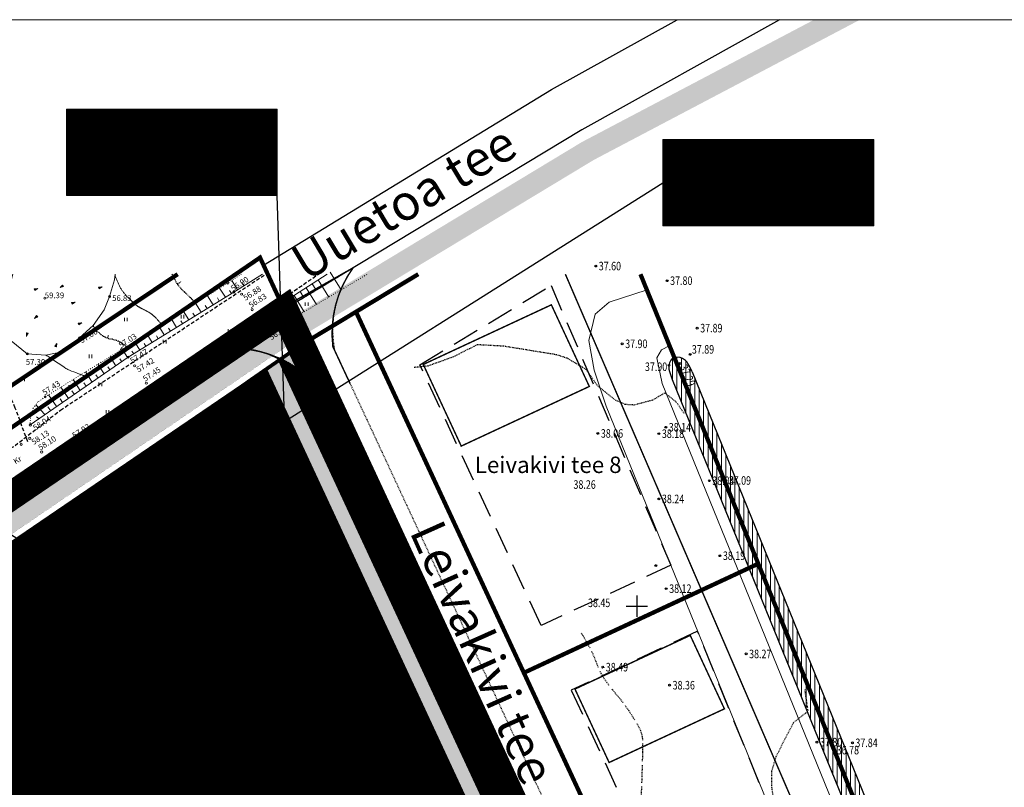
# Model space of a CAD drawing. Units: metres. Extents: x 0 to 1099698, y 0 to 13166390.
# Drawn here: x 559320 to 559458, y 6583447 to 6583554 of the extents above; entities that cross this region are included whole.
import ezdxf
from ezdxf.enums import TextEntityAlignment as Align

# ---------------------------------------------------------------- set-up
doc = ezdxf.new("R2010")
doc.units = ezdxf.units.M
doc.header["$LTSCALE"] = 0.5
doc.header["$MEASUREMENT"] = 0
doc.header["$PDMODE"] = 33
doc.header["$PDSIZE"] = 0.3
for name, pattern in [('AAREKIVI', [1e-05, 0, -1e-05, 0]), ('CENTER', [16, 10, -2, 2, -2]), ('DASHED', [0.75, 0.5, -0.25]), ('DOT2', [3.175, 0, -3.175]), ('HIDDEN2', [4.7625, 3.175, -1.5875]), ('HIDDENX2', [19.05, 12.7, -6.35]), ('ISOPOHI', [0.02001, 0.01, -1e-05, 0.01]), ('kalmuvälja_DP$0$DASHED', [6, 4, -2])]:
    doc.linetypes.add(name, pattern=pattern)
doc.layers.add('0000', color=7, linetype='Continuous', lineweight=0, true_color=0xd6e2c6)
for name, color, linetype in [('0_KÜSIMISED', 7, 'Continuous'), ('0_sade_tabel', 6, 'Continuous'), ('d_konnitee_kate', 40, 'Continuous'), ('D_kõnnitee', 253, 'Continuous'), ('DD_TEE_JOON_PLAN', 7, 'Continuous'), ('DTRASS_kollektorkoguja', 3, 'Continuous'), ('HALJASTUS', 7, 'Continuous'), ('HORISONTAAL', 7, 'Continuous'), ('OPT-hoonest_õig', 7, 'Continuous'), ('OPT-hoonest_õigus', 7, 'Continuous'), ('PIIR', 36, 'Continuous'), ('TEE', 7, 'Continuous'), ('TEED', 213, 'Continuous'), ('teekaitsevöönd', 137, 'CENTER'), ('TO_KORGUSED', 7, 'Continuous'), ('TO_KORGUSPUNKTID', 7, 'Continuous'), ('TO_RISTID', 7, 'Continuous'), ('VORMISTUS', 7, 'Continuous')]:
    doc.layers.add(name, color=color, linetype=linetype)
for name, color, linetype, lineweight in [('44', 7, 'Continuous', 30), ('D_EHITUSALA', 30, 'DASHED', 30), ('D_KAITSEVOOND_LAHTE', 7, 'TRAATAED', 18), ('D_VEEKAITSEVOOND_LAHTE', 7, 'TRAATAED', 18), ('HORIS_NELJAND', 33, 'HIDDENX2', 0), ('KALLAK_A', 3, 'Continuous', 0), ('KALLAKU EL', 3, 'Continuous', 0), ('kalmuvälja_DP$0$Ehituskeeluala', 185, 'kalmuvälja_DP$0$DASHED', 20), ('KIRI_D', 7, 'Continuous', 15), ('kirjanurk', 7, 'Continuous', 5), ('KIVID', 3, 'Continuous', 0), ('KÕRGUSED', 3, 'Continuous', 0), ('OPT-DP-ala', 129, 'CENTER', 9), ('OPT-kergliikl-olol', 41, 'Continuous', 0), ('OPT-tee kontuurjoon', 250, 'Continuous', 0), ('PUNKTID', 2, 'Continuous', 0), ('ROHUMAA', 3, 'Continuous', 0), ('VESI-PIND_DI', 130, 'Continuous', 9), ('VÕRK', 6, 'Continuous', 0), ('¤number', 250, 'Continuous', 0), ('¤numbrid', 250, 'Continuous', 0), ('¤tabelid', 250, 'Continuous', 0)]:
    doc.layers.add(name, color=color, linetype=linetype, lineweight=lineweight)
doc.styles.add('Arial', font='arial.ttf')
doc.styles.add('CENTURY-G', font='GOTHIC.TTF')
doc.styles.add('romanc', font='romanc.shx')
doc.styles.add('romans', font='romans.shx')
doc.styles.add('SWISL', font='swissl.ttf')
doc.linetypes.add('DRENAAZ', pattern='A,2.5,-1.5,["D",romanc,S=1.6,R=0,X=-0.8,Y=-0.8],-1.5,7.5', length=13)
doc.linetypes.add('TRAATAED', pattern='A,1.5,-1,[144,geodeet.shx,S=0.5,R=0,X=0,Y=0],-1,1.5', length=5)
doc.dimstyles.new('ISO-25', dxfattribs={"dimtxt": 2.5, "dimasz": 2.5, "dimexe": 1.25, "dimexo": 0.625, "dimtad": 1, "dimtxsty": 'Standard', "dimcen": 2.5, "dimadec": 0, "dimazin": 0, "dimtfac": 1, "dimtmove": 0, "dimatfit": 3, "dimfxl": 1, "dimarcsym": 0})

# ---------------------------------------------------------------- blocks, each defined once
blk = doc.blocks.new('41')
for p, q in [((-0.39, -0.5), (-0.39, 0.5)), ((0.41, -0.5), (0.41, 0.5))]:
    blk.add_line(p, q)
blk = doc.blocks.new('16')
for p, q in [((0, 3), (0, -3)), ((-3, 0), (3, 0))]:
    blk.add_line(p, q)
blk = doc.blocks.new('*X229')
at = {"color": 0}
for p, q in [((157.18, 185.12), (157.29, 185.22)), ((157.24, 185), (157.47, 185.22)), ((157.3, 184.88), (157.62, 185.19)), ((157.36, 184.76), (157.44, 184.84))]:
    blk.add_line(p, q, dxfattribs=at)
blk = doc.blocks.new('NOOL')
for p, q in [((-0.25, 0.5), (0, 0)), ((-0.25, 0.5), (0.25, 0.5)), ((0, 0), (0.25, 0.5))]:
    blk.add_line(p, q)
blk.add_blockref('*X229', (-157.38, -184.72))
blk = doc.blocks.new('113')
at = {"xscale": 1.232909125919036, "yscale": 2.415163962068505, "zscale": 1.232909125919036, "rotation": 1.678657213233237e-12}
blk.add_blockref('NOOL', (-0.04, -0.75), dxfattribs=at)
blk = doc.blocks.new('KORDRI')
at = {"layer": 'TO_RISTID', "color": 4, "linetype": 'Continuous'}
for p, q in [((0, 500), (0, -500)), ((-500, 0), (500, 0))]:
    blk.add_line(p, q, dxfattribs=at)
blk = doc.blocks.new('HOONESTTABEL')
at = {"layer": 'OPT-hoonest_õigus', "lineweight": 20, "true_color": 0xeeecdd}
h = blk.add_hatch(dxfattribs=at)
h.set_pattern_fill('ANSI31', color=254, scale=0.01, style=0)
h.set_pattern_definition([(45, (0, 0), (-0.0224506403, 0.0224506403), [])])
h.paths.add_polyline_path([(788.09, 349.14), (801.145, 349.14), (801.145, 343.797), (788.09, 343.797)])
at = {"layer": 'OPT-hoonest_õigus', "lineweight": 5}
for p, q in [((788.09, 349.14), (801.145, 349.14)), ((788.09, 349.14), (788.09, 343.797)), ((791.354, 345.259), (791.354, 349.14)), ((801.145, 349.14), (801.145, 343.797)), ((791.354, 347.678), (801.145, 347.678)), ((794.618, 347.678), (794.618, 345.259)), ((797.881, 347.678), (797.881, 345.259)), ((791.354, 345.259), (791.354, 343.797)), ((801.145, 345.259), (791.354, 345.259)), ((797.881, 345.259), (797.881, 343.797)), ((788.09, 343.797), (801.145, 343.797))]:
    blk.add_line(p, q, dxfattribs=at)
blk = doc.blocks.new('number')
at = {"layer": '0000', "true_color": 0xe6e6e6}
h = blk.add_hatch(color=254, dxfattribs=at)
edge = h.paths.add_edge_path()
edge.add_arc((0, 0), 5.08, 0, 360)
at = {"layer": '¤numbrid', "true_color": 0xcccccc}
h = blk.add_hatch(color=254, dxfattribs=at)
edge = h.paths.add_edge_path()
edge.add_arc((0, 0), 5.08, 0, 360)
at = {"layer": '¤number'}
blk.add_circle((0, 0), 5.08, dxfattribs=at)
at = {"layer": '¤number', "style": 'Arial'}
blk.add_attdef('NUMBER', text='', height=7, dxfattribs=at).set_placement((0, 0), align=Align.MIDDLE)

msp = doc.modelspace()

# ---------------------------------------------------------------- hatches: boundary and pattern name
at = {"layer": '0_KÜSIMISED'}
for points in [[(559358.287, 6583472.9), (559342.964, 6583463.459), (559350.308, 6583451.54), (559357.969, 6583456.26), (559365.623, 6583460.976)], [(559335.132, 6583458.543), (559319.809, 6583449.102), (559327.153, 6583437.183), (559334.814, 6583441.903), (559342.468, 6583446.619)]]:
    msp.add_hatch(color=31, dxfattribs=at).paths.add_polyline_path(points)
at = {"layer": 'd_konnitee_kate', "ltscale": 5}
msp.add_hatch(color=256, dxfattribs=at).paths.add_polyline_path([(559437.587, 6583554.397), (559431.147, 6583554.397), (559398.529, 6583537.225), (559357.335, 6583512.348), (559358.608, 6583509.613), (559400.221, 6583534.726)])
at = {"layer": 'HALJASTUS', "true_color": 0xaad7a8}
h = msp.add_hatch(dxfattribs=at)
h.set_pattern_fill('ANSI31', color=9, style=0)
h.set_pattern_definition([(45, (2969.4319, 626.41407), (-0.0883883476483, 0.0883883476483), [])])
h.paths.add_polyline_path([(559358.403, 6583505.664, 0.0382939), (559356.373, 6583506.833), (559355.977, 6583506.558), (559420.627, 6583367.623), (559421.447, 6583370.18)])
h = msp.add_hatch(dxfattribs=at)
h.set_pattern_fill('ANSI31', color=9, style=0)
h.set_pattern_definition([(45, (1392.17732, 560.74538), (-0.0883883476483, 0.0883883476483), [])])
h.paths.add_polyline_path([(559354.264, 6583505.412), (559351.554, 6583503.532), (559383.911, 6583433.996), (559384.438, 6583434.298, 0.0789645), (559386.248, 6583436.677)])
h.paths.add_polyline_path([(559388.973, 6583429.703, 0.096513), (559386.145, 6583429.196), (559386.592, 6583428.236)])
h.paths.add_polyline_path([(559391.494, 6583425.403, 0.2947907), (559387.441, 6583426.41), (559418.219, 6583360.267), (559419.682, 6583364.827)])
h = msp.add_hatch(dxfattribs=at)
h.set_pattern_fill('ANSI31', color=9, style=0)
h.set_pattern_definition([(45, (1680.37799, 560.74538), (-0.0883883476483, 0.0883883476483), [])])
h.paths.add_polyline_path([(559260.911, 6583444.751), (559246.185, 6583438.965), (559241.179, 6583438.509), (559227.332, 6583437.247), (559216.5, 6583435.217), (559205.433, 6583432.18), (559196.499, 6583427.866), (559224.525, 6583369.234), (559288.509, 6583380.122), (559382.138, 6583437.807), (559351.566, 6583503.501), (559306.784, 6583473.013)])
at = {"layer": 'kalmuvälja_DP$0$Ehituskeeluala', "linetype": 'ByBlock'}
h = msp.add_hatch(dxfattribs=at)
h.set_pattern_fill('ANSI37', color=256, scale=36, style=0)
h.set_pattern_definition([(45, (1769.533, 732.544), (-3.1819805153, 3.1819805153), []), (135, (1769.533, 732.544), (-3.1819805153, -3.1819805153), [])])
h.paths.add_polyline_path([(559201.916, 6583367.845), (559183.195, 6583407.008), (559160.993, 6583392.568), (559178.256, 6583356.505)])
h.paths.add_polyline_path([(559223.459, 6583425.329), (559218.976, 6583424.489), (559209.315, 6583421.838), (559205.748, 6583420.115), (559227.409, 6583374.8), (559249.715, 6583378.62)])
h.paths.add_polyline_path([(559258.086, 6583380.054), (559281.401, 6583384.047), (559253.194, 6583429.899), (559248.749, 6583428.153), (559231.911, 6583426.619)])
h.paths.add_polyline_path([(559278.825, 6583442.866), (559266.439, 6583435.103), (559260.758, 6583432.871), (559289.26, 6583386.54), (559306.857, 6583397.365)])
h.paths.add_polyline_path([(559303.328, 6583457.962), (559285.636, 6583447.062), (559313.672, 6583401.557), (559331.37, 6583412.445)])
h.paths.add_polyline_path([(559338.185, 6583416.637), (559355.756, 6583427.446), (559327.547, 6583473.839), (559312.633, 6583463.695), (559310.139, 6583462.158)])
h.paths.add_polyline_path([(559362.57, 6583431.638), (559375.642, 6583439.68), (559352.108, 6583490.56), (559333.903, 6583478.167)])
at = {"layer": 'OPT-kergliikl-olol', "linetype": 'ByBlock', "true_color": 0xffedb8}
for points in [[(559306.324, 6583473.906), (559358.7, 6583509.67), (559357.441, 6583512.307), (559304.485, 6583476.766), (559259.076, 6583448.79), (559245.407, 6583443.419), (559227.02, 6583441.744), (559215.762, 6583439.634), (559204.069, 6583436.425), (559190.441, 6583429.844), (559150.92, 6583404.398), (559152.481, 6583401.36), (559192.107, 6583426.873), (559205.268, 6583433.228), (559216.527, 6583436.318), (559227.287, 6583438.297), (559246.199, 6583440.077), (559260.602, 6583445.736)], [(559355.944, 6583506.543), (559354.276, 6583505.387), (559419.644, 6583364.908), (559420.594, 6583367.608)]]:
    msp.add_hatch(color=254, dxfattribs=at).paths.add_polyline_path(points)
at = {"layer": 'OPT-tee kontuurjoon', "true_color": 0x939598}
h = msp.add_hatch(color=252, dxfattribs=at)
h.dxf.hatch_style = 1
h.paths.add_polyline_path([(559356.642, 6583514.047), (559345.357, 6583507.66, -0.1651476), (559355.2, 6583507.28), (559358.652, 6583509.637)])
h = msp.add_hatch(color=252, dxfattribs=at)
h.dxf.hatch_style = 1
h.paths.add_polyline_path([(559359.066, 6583508.721), (559356.261, 6583506.775, -0.0382226), (559358.313, 6583505.599), (559421.377, 6583370.072), (559422.277, 6583372.879)])
at = {"layer": 'VESI-PIND_DI', "linetype": 'Continuous', "ltscale": 5}
h = msp.add_hatch(dxfattribs=at)
h.set_pattern_fill('ANSI31', color=256, scale=5, angle=45, style=0)
h.set_pattern_definition([(90, (3206.2509, 2222.1111), (-0.625, 1e-16), [])])
h.paths.add_polyline_path([(559411.201, 6583503.911), (559410.811, 6583505.031), (559410.74, 6583505.361), (559410.729, 6583505.588), (559410.771, 6583506.041), (559410.819, 6583506.234), (559411.001, 6583506.601), (559411.245, 6583506.906), (559411.411, 6583507.011), (559411.741, 6583507.041), (559412.344, 6583506.976), (559412.641, 6583506.861), (559413.065, 6583506.564), (559413.295, 6583506.329), (559413.427, 6583506.157), (559413.641, 6583505.781), (559414.001, 6583505.001), (559489.771, 6583318.841), (559490.888, 6583316.096), (559489.957, 6583315.772), (559464.791, 6583307.031), (559463.976, 6583306.637), (559462.941, 6583307.971), (559462.429, 6583308.624), (559462.761, 6583308.961), (559464.711, 6583310.271), (559486.921, 6583317.861)])

# ---------------------------------------------------------------- linework, layer by layer
at = {"layer": '44', "color": 4, "linetype": 'Continuous'}
for p, q in [((559414.001, 6583505.001), (559489.771, 6583318.841)), ((559411.201, 6583503.911), (559486.921, 6583317.861))]:
    msp.add_line(p, q, dxfattribs=at)
msp.add_lwpolyline([(559414.001, 6583505.001), (559413.641, 6583505.781), (559413.427, 6583506.157), (559413.295, 6583506.329), (559413.065, 6583506.564), (559412.641, 6583506.861), (559412.344, 6583506.976), (559411.741, 6583507.041), (559411.52, 6583507.042), (559411.411, 6583507.011), (559411.245, 6583506.906), (559411.001, 6583506.601), (559410.819, 6583506.234), (559410.771, 6583506.041), (559410.729, 6583505.588), (559410.74, 6583505.361), (559410.811, 6583505.031), (559411.201, 6583503.911)], dxfattribs=at)
at = {"layer": 'D_EHITUSALA', "ltscale": 15}
for points in [[(559375.789, 6583505.969), (559394.212, 6583517.091), (559410.997, 6583477.84), (559392.816, 6583469.379)], [(559418.551, 6583414.074), (559434.02, 6583421.272), (559414.772, 6583468.566), (559397.034, 6583460.313)]]:
    msp.add_lwpolyline(points, close=True, dxfattribs=at)
at = {"layer": 'D_KAITSEVOOND_LAHTE', "linetype": 'TRAATAED', "flags": 128}
msp.add_lwpolyline([(559401.939, 6583500.141), (559400.25, 6583505.215), (559399.521, 6583509.369), (559400.396, 6583513.086), (559402.365, 6583514.762), (559407.706, 6583516.484)], dxfattribs=at)
at = {"layer": 'D_KAITSEVOOND_LAHTE', "linetype": 'TRAATAED'}
for points in [[(559409.812, 6583503.346), (559485.532, 6583317.296)], [(559401.939, 6583500.141), (559477.659, 6583314.091)]]:
    msp.add_lwpolyline(points, dxfattribs=at)
at = {"layer": 'D_kõnnitee', "color": 7, "lineweight": 13, "ltscale": 5}
msp.add_lwpolyline([(559354.271, 6583505.397), (559355.939, 6583506.554), (559420.589, 6583367.619), (559419.639, 6583364.919), (559354.271, 6583505.397)], dxfattribs=at)
msp.add_lwpolyline([(559354.271, 6583505.397), (559355.939, 6583506.554), (559420.589, 6583367.619), (559419.639, 6583364.919), (559354.271, 6583505.397)], dxfattribs=at)
msp.add_lwpolyline([(559354.271, 6583505.397), (559355.939, 6583506.554), (559420.589, 6583367.619), (559419.639, 6583364.919), (559354.271, 6583505.397)], dxfattribs=at)
at = {"layer": 'D_VEEKAITSEVOOND_LAHTE', "linetype": 'TRAATAED', "flags": 128}
msp.add_lwpolyline([(559409.812, 6583503.346), (559409.075, 6583506.964), (559409.732, 6583508.057), (559410.894, 6583508.652)], dxfattribs=at)
at = {"layer": 'DD_TEE_JOON_PLAN', "ltscale": 10}
for points in [[(559426.299, 6583554.397), (559398.545, 6583538.944), (559356.731, 6583513.739), (559353.841, 6583519.951), (559394.278, 6583544.58), (559411.909, 6583554.397)], [(559364.93, 6583518.681), (559356.731, 6583513.739), (559354.432, 6583518.681)], [(559421.376, 6583370.074), (559358.728, 6583504.709)]]:
    msp.add_lwpolyline(points, dxfattribs=at)
msp.add_arc((559349.716, 6583495.291), 13.034, 46.26163, 100.18927, dxfattribs=at)
at = {"layer": 'DTRASS_kollektorkoguja', "linetype": 'DRENAAZ', "const_width": 0.2}
msp.add_lwpolyline([(559396.213, 6583518.681), (559483.332, 6583316.635)], dxfattribs=at)
at = {"layer": 'HORIS_NELJAND', "ltscale": 0.5}
msp.add_lwpolyline([(559332.985, 6583518.535, 0.0467959), (559333.727, 6583516.821, 0.0743039), (559334.755, 6583515.469, 0.0076585), (559335.794, 6583514.487, 0.0294998), (559336.082, 6583514.253, 0.0450758), (559336.748, 6583513.86, -0.0277249), (559337.851, 6583513.259, -0.0577454), (559338.63, 6583512.642, -0.0377102), (559339.62, 6583511.491)], format="xyb", dxfattribs=at)
at = {"layer": 'HORISONTAAL', "linetype": 'ISOPOHI'}
for p, q in [((559342.196, 6583517.588), (559341.754, 6583517.267)), ((559332.042, 6583510.1), (559331.903, 6583509.73)), ((559360.231, 6583451.511), (559361.481, 6583449.341)), ((559361.721, 6583448.911), (559362.971, 6583446.741)), ((559406.901, 6583446.801), (559406.791, 6583444.311))]:
    msp.add_line(p, q, dxfattribs=at)
for points in [[(559340.982, 6583518.681, 0.0036724), (559341.418, 6583517.816, 0.0408614), (559341.779, 6583517.234, 0.031688), (559342.347, 6583516.559, 0.0172033), (559342.751, 6583516.165, -0.0088415), (559343.55, 6583515.412, -0.0115478), (559343.805, 6583515.15, -0.005778), (559344.297, 6583514.611)], [(559329.887, 6583511.471, 0.0071246), (559329.933, 6583511.366, 0.0837282), (559330.222, 6583510.939, 0.0386241), (559331.008, 6583510.231, 0.053614), (559331.659, 6583509.834, 0.0610995), (559332.422, 6583509.582, -0.0466234), (559333.428, 6583509.281, -0.0555187), (559334.044, 6583508.949, -0.036715), (559334.866, 6583508.287)]]:
    msp.add_lwpolyline(points, format="xyb", dxfattribs=at)
msp.add_lwpolyline([(559421.376, 6583370.074), (559422.276, 6583372.881), (559359.065, 6583508.723), (559356.731, 6583513.739), (559366.409, 6583519.573, 0.2103273), (559363.808, 6583508.013), (559438.033, 6583348.5), (559472.514, 6583316.811), (559475.883, 6583312.467), (559469.903, 6583310.387), (559468.082, 6583312.735), (559433.096, 6583344.888)], format="xyb", close=True, dxfattribs=at)
for points in [[(559374.981, 6583505.631), (559376.971, 6583505.831), (559380.761, 6583507.221), (559383.861, 6583508.821), (559387.541, 6583508.621), (559394.921, 6583507.421), (559396.409, 6583506.946), (559399.111, 6583505.331), (559400.711, 6583503.041), (559403.202, 6583501.039), (559404.601, 6583500.441), (559405.892, 6583500.364), (559408.491, 6583501.041), (559410.181, 6583502.041), (559411.781, 6583500.741), (559412.871, 6583499.151)], [(559354.971, 6583485.741), (559356.471, 6583484.551), (559357.483, 6583483.205), (559358.401, 6583481.036), (559359.011, 6583480.061), (559362.901, 6583475.721), (559367.091, 6583471.681), (559369.181, 6583468.391), (559369.931, 6583464.351), (559372.572, 6583456.801), (559374.271, 6583453.131), (559376.371, 6583450.141), (559377.561, 6583449.091), (559380.641, 6583447.091)], [(559398.431, 6583468.361), (559398.701, 6583467.921), (559399.671, 6583466.191)], [(559399.901, 6583465.751), (559399.931, 6583465.691), (559400.251, 6583464.941), (559400.701, 6583463.791), (559400.851, 6583463.441)], [(559401.061, 6583462.981), (559401.211, 6583462.671), (559401.621, 6583461.971), (559402.031, 6583461.391), (559402.421, 6583460.891)], [(559402.721, 6583460.491), (559402.791, 6583460.411), (559403.991, 6583458.961), (559404.301, 6583458.561)], [(559427.821, 6583378.871), (559429.161, 6583381.121), (559431.041, 6583387.341), (559431.761, 6583399.641), (559433.791, 6583410.631), (559436.791, 6583417.151), (559437.371, 6583421.201), (559435.931, 6583426.121), (559433.321, 6583430.021), (559432.171, 6583432.341), (559431.441, 6583435.081), (559429.851, 6583436.101), (559426.521, 6583436.961), (559423.921, 6583437.981), (559423.201, 6583439.281), (559423.341, 6583440.581), (559424.791, 6583443.041), (559425.371, 6583445.501), (559425.221, 6583446.661), (559425.221, 6583448.971), (559425.801, 6583451.001), (559428.261, 6583455.771), (559430.291, 6583457.361), (559429.851, 6583460.401)], [(559404.601, 6583458.161), (559405.101, 6583457.431), (559405.751, 6583456.431), (559405.981, 6583456.071)], [(559406.241, 6583455.641), (559406.541, 6583455.091), (559406.741, 6583454.641), (559406.861, 6583454.301), (559406.991, 6583453.781), (559407.021, 6583453.511), (559407.041, 6583453.301)], [(559407.041, 6583452.801), (559407.041, 6583451.631), (559407.011, 6583450.301)], [(559407.001, 6583449.801), (559406.981, 6583449.221), (559406.921, 6583447.301)]]:
    msp.add_lwpolyline(points, dxfattribs=at)
msp.add_circle((559401.475, 6583463.533), 0.125, dxfattribs=at)
at = {"layer": 'KALLAK_A', "color": 85, "linetype": 'DOT2', "ltscale": 0.15}
for points in [[(559350.736, 6583518.681), (559348.796, 6583517.431), (559333.896, 6583508.091), (559323.176, 6583501.461), (559322.163, 6583500.745), (559321.49, 6583499.86), (559321.171, 6583498.868), (559321.064, 6583497.841), (559321.096, 6583497.521)], [(559327.296, 6583495.621), (559327.694, 6583495.461), (559328.135, 6583495.401), (559329.18, 6583495.717), (559330.126, 6583496.171), (559339.286, 6583500.921), (559354.326, 6583510.301), (559368.417, 6583518.681)]]:
    msp.add_lwpolyline(points, dxfattribs=at)
at = {"layer": 'KALLAKU EL', "color": 85}
for p, q in [((559363.213, 6583518.96), (559364.756, 6583516.504)), ((559350.201, 6583516.504), (559349.381, 6583517.808)), ((559351.065, 6583517.042), (559350.789, 6583517.481)), ((559360.671, 6583517.331), (559361.165, 6583516.539)), ((559361.517, 6583517.873), (559363.019, 6583515.471)), ((559348.484, 6583515.442), (559347.677, 6583516.729)), ((559349.341, 6583515.97), (559349.07, 6583516.401)), ((559358.982, 6583516.248), (559359.463, 6583515.475)), ((559359.826, 6583516.789), (559361.288, 6583514.441)), ((559345.059, 6583513.331), (559344.269, 6583514.593)), ((559346.77, 6583514.386), (559345.972, 6583515.66)), ((559347.632, 6583514.917), (559347.365, 6583515.344)), ((559357.282, 6583515.159), (559357.751, 6583514.405)), ((559358.139, 6583515.708), (559359.563, 6583513.415)), ((559343.335, 6583512.269), (559342.553, 6583513.517)), ((559344.195, 6583512.799), (559343.933, 6583513.217)), ((559345.912, 6583513.857), (559345.648, 6583514.28)), ((559354.724, 6583513.52), (559356.075, 6583511.341)), ((559355.575, 6583514.065), (559356.031, 6583513.329)), ((559341.627, 6583511.216), (559340.852, 6583512.451)), ((559342.479, 6583511.741), (559342.22, 6583512.155)), ((559352.178, 6583511.903), (559352.617, 6583511.196)), ((559353.028, 6583512.433), (559354.344, 6583510.312)), ((559339.904, 6583510.154), (559339.136, 6583511.375)), ((559340.764, 6583510.684), (559340.507, 6583511.094)), ((559350.455, 6583510.831), (559350.894, 6583510.124)), ((559351.315, 6583511.366), (559352.632, 6583509.244)), ((559336.467, 6583508.036), (559335.711, 6583509.228)), ((559337.33, 6583508.568), (559337.076, 6583508.967)), ((559338.195, 6583509.101), (559337.432, 6583510.307)), ((559339.048, 6583509.627), (559338.793, 6583510.031)), ((559347.888, 6583509.235), (559349.208, 6583507.109)), ((559348.748, 6583509.77), (559349.188, 6583509.062)), ((559349.599, 6583510.299), (559350.918, 6583508.175)), ((559334.753, 6583506.973), (559333.998, 6583508.155)), ((559335.607, 6583507.506), (559335.356, 6583507.901)), ((559345.315, 6583507.635), (559345.756, 6583506.925)), ((559346.171, 6583508.167), (559347.493, 6583506.039)), ((559347.033, 6583508.703), (559347.474, 6583507.994)), ((559333.101, 6583505.83), (559332.288, 6583507.096)), ((559333.926, 6583506.401), (559333.665, 6583506.809)), ((559343.601, 6583506.568), (559344.042, 6583505.858)), ((559344.454, 6583507.099), (559345.777, 6583504.969)), ((559329.777, 6583503.529), (559328.842, 6583504.965)), ((559331.443, 6583504.682), (559330.569, 6583506.033)), ((559332.278, 6583505.26), (559331.997, 6583505.696)), ((559341.883, 6583505.5), (559342.324, 6583504.788)), ((559342.744, 6583506.035), (559344.067, 6583503.903)), ((559328.117, 6583502.38), (559327.118, 6583503.899)), ((559328.946, 6583502.954), (559328.624, 6583503.447)), ((559330.609, 6583504.105), (559330.308, 6583504.57)), ((559339.32, 6583503.906), (559340.642, 6583501.766)), ((559326.461, 6583501.234), (559325.394, 6583502.832)), ((559327.288, 6583501.806), (559326.944, 6583502.326)), ((559336.788, 6583502.233), (559337.192, 6583501.573)), ((559337.617, 6583502.81), (559338.9, 6583500.721)), ((559324.808, 6583500.09), (559323.651, 6583501.755)), ((559335.137, 6583501.082), (559335.493, 6583500.496)), ((559335.962, 6583501.657), (559337.102, 6583499.788)), ((559323.158, 6583498.948), (559321.872, 6583500.363)), ((559323.983, 6583499.519), (559323.577, 6583500.069)), ((559332.663, 6583499.359), (559333.51, 6583497.925)), ((559333.488, 6583499.934), (559333.795, 6583499.42)), ((559334.313, 6583500.508), (559335.307, 6583498.857)), ((559322.333, 6583498.377), (559321.98, 6583498.646)), ((559331.006, 6583498.205), (559331.699, 6583496.987)), ((559331.836, 6583498.783), (559332.093, 6583498.341)), ((559329.354, 6583497.054), (559329.877, 6583496.051)), ((559330.183, 6583497.632), (559330.387, 6583497.26)), ((559327.707, 6583495.907), (559327.912, 6583495.431)), ((559328.53, 6583496.48), (559328.663, 6583496.2))]:
    msp.add_line(p, q, dxfattribs=at)
at = {"layer": 'KALLAKU EL'}
for p, q in [((559356.428, 6583514.612), (559357.815, 6583512.375)), ((559353.875, 6583512.976), (559354.319, 6583512.259)), ((559341.02, 6583504.963), (559342.344, 6583502.828)), ((559340.17, 6583504.434), (559340.611, 6583503.722)), ((559338.459, 6583503.37), (559338.899, 6583502.656))]:
    msp.add_line(p, q, dxfattribs=at)
at = {"layer": 'KALLAKU EL', "color": 85}
for points in [[(559318.626, 6583518.681), (559318.105, 6583516.665), (559317.411, 6583513.58), (559317.536, 6583511.571), (559318.414, 6583509.338), (559320.666, 6583507.511), (559323.278, 6583507.333), (559325.516, 6583507.796), (559328.016, 6583509.751), (559329.916, 6583511.498), (559331.46, 6583513.657), (559332.226, 6583515.541), (559332.927, 6583517.9), (559332.998, 6583518.681)], [(559321.096, 6583497.521), (559334.836, 6583507.031), (559349.666, 6583516.171), (559353.696, 6583518.681)], [(559327.296, 6583495.621), (559338.106, 6583503.151), (559352.946, 6583512.381), (559362.777, 6583518.681)]]:
    msp.add_lwpolyline(points, dxfattribs=at)
msp.add_lwpolyline([(559323.272, 6583507.333, -0.0009786), (559323.809, 6583506.989, -0.0032423), (559324.361, 6583506.629, -0.0067274), (559326.067, 6583505.469, 0.0422852), (559326.352, 6583505.304, 0.022443), (559326.587, 6583505.205, -0.0044464), (559327.789, 6583504.751, -0.0025963), (559328.187, 6583504.595, -0.0014527), (559328.895, 6583504.309)], format="xyb", dxfattribs=at)
at = {"layer": 'kalmuvälja_DP$0$Ehituskeeluala', "lineweight": 18, "const_width": 0.675}
for points in [[(559362.57, 6583431.638), (559375.642, 6583439.68), (559352.108, 6583490.56), (559333.903, 6583478.167)], [(559312.633, 6583463.695), (559310.139, 6583462.158), (559338.185, 6583416.637), (559355.756, 6583427.446), (559327.547, 6583473.839)]]:
    msp.add_lwpolyline(points, close=True, dxfattribs=at)
at = {"layer": 'KÕRGUSED', "color": 251}
msp.add_line((559325.634, 6583500.662), (559325.265, 6583501.206), dxfattribs=at)
for p in [(559348.796, 6583517.431), (559349.666, 6583516.171), (559350.756, 6583515.881), (559323.126, 6583515.311), (559332.226, 6583515.541), (559352.246, 6583513.711), (559352.946, 6583512.381), (559354.326, 6583510.301), (559320.666, 6583507.511), (559333.896, 6583508.091), (559334.836, 6583507.031), (559335.746, 6583505.811), (559337.376, 6583503.381), (559338.106, 6583503.151), (559323.176, 6583501.461), (559339.286, 6583500.921), (559321.096, 6583497.521), (559321.016, 6583495.641), (559327.296, 6583495.621), (559330.126, 6583496.171), (559319.816, 6583494.811), (559322.696, 6583493.721)]:
    msp.add_point(p, dxfattribs=at)
at = {"layer": 'OPT-DP-ala', "ltscale": 2, "const_width": 4}
msp.add_lwpolyline([(559150.476, 6583405.421), (559189.786, 6583430.731), (559203.496, 6583437.351), (559215.266, 6583440.581), (559226.576, 6583442.701), (559244.906, 6583444.371), (559258.446, 6583449.691), (559303.796, 6583477.631), (559356.766, 6583513.651), (559422.276, 6583372.881), (559383.796, 6583252.891), (559263.256, 6583168.061), (559260.536, 6583175.361), (559151.736, 6583402.641), (559150.476, 6583405.421)], close=True, dxfattribs=at)
at = {"layer": 'OPT-hoonest_õig', "lineweight": 5}
for p, q in [((559333.565, 6583535.794), (559340.967, 6583535.794)), ((559417.302, 6583531.516), (559424.704, 6583531.516))]:
    msp.add_line(p, q, dxfattribs=at)
at = {"layer": 'OPT-hoonest_õigus', "linetype": 'Continuous', "lineweight": 5, "const_width": 0.0567}
for points in [[(559349.282, 6583532.058), (559350.416, 6583532.562), (559351.55, 6583532.058), (559351.55, 6583532.058), (559351.55, 6583530.584), (559349.282, 6583530.584)], [(559352.679, 6583530.523), (559352.679, 6583532.507), (559354.947, 6583532.507), (559354.947, 6583530.523)], [(559433.019, 6583527.78), (559434.153, 6583528.284), (559435.287, 6583527.78), (559435.287, 6583527.78), (559435.287, 6583526.305), (559433.019, 6583526.305)], [(559436.416, 6583526.245), (559436.416, 6583528.228), (559438.684, 6583528.228), (559438.684, 6583526.245)]]:
    msp.add_lwpolyline(points, close=True, dxfattribs=at)
at = {"layer": 'OPT-tee kontuurjoon', "linetype": 'ByBlock', "ltscale": 0.2, "const_width": 0.2}
msp.add_lwpolyline([(559421.376, 6583370.074), (559358.312, 6583505.602, 0.2256489), (559345.315, 6583507.635), (559366.409, 6583519.573, 0.1884195), (559363.574, 6583508.515), (559365.995, 6583503.311)], format="xyb", dxfattribs=at)
at = {"layer": 'PIIR', "color": 1}
msp.add_line((559351.561, 6583503.517), (559306.787, 6583473.013), dxfattribs=at)
at = {"layer": 'PIIR', "color": 36, "const_width": 0.6}
for points in [[(559139.047, 6583406.941), (559139.047, 6583406.941), (559202.946, 6583446.001), (559225.476, 6583450.631), (559243.046, 6583452.231), (559254.856, 6583456.881), (559308.546, 6583490.381), (559353.346, 6583521.011), (559356.766, 6583513.651), (559303.796, 6583477.631), (559258.446, 6583449.691), (559244.906, 6583444.371), (559226.576, 6583442.701), (559215.266, 6583440.581), (559203.496, 6583437.351), (559189.786, 6583430.731), (559150.476, 6583405.421), (559151.736, 6583402.641), (559139.047, 6583394.811)], [(559341.785, 6583518.681), (559306.206, 6583494.841), (559293.703, 6583518.681)], [(559349.938, 6583518.681), (559308.546, 6583490.381), (559306.206, 6583494.841), (559341.785, 6583518.681)], [(559375.562, 6583518.681), (559366.816, 6583513.401), (559359.066, 6583508.721), (559356.766, 6583513.651), (559354.429, 6583518.681)], [(559406.756, 6583518.681), (559410.746, 6583508.871), (559423.296, 6583478.051), (559420.146, 6583476.581), (559390.386, 6583462.741), (559366.816, 6583513.401), (559375.562, 6583518.681)]]:
    msp.add_lwpolyline(points, dxfattribs=at)
for points in [[(559150.476, 6583405.421), (559189.786, 6583430.731), (559203.496, 6583437.351), (559215.266, 6583440.581), (559226.576, 6583442.701), (559244.906, 6583444.371), (559258.446, 6583449.691), (559303.796, 6583477.631), (559356.766, 6583513.651), (559422.276, 6583372.881), (559383.796, 6583252.891), (559263.256, 6583168.061), (559260.536, 6583175.361), (559151.736, 6583402.641), (559150.476, 6583405.421)], [(559359.066, 6583508.721), (559366.816, 6583513.401), (559390.386, 6583462.741), (559416.126, 6583407.431), (559442.146, 6583351.511), (559476.176, 6583320.221), (559478.646, 6583317.031), (559480.836, 6583314.201), (559462.856, 6583308.091), (559460.516, 6583310.131), (559423.336, 6583344.351), (559411.296, 6583338.741), (559422.276, 6583372.881), (559359.066, 6583508.721)], [(559390.386, 6583462.741), (559420.146, 6583476.581), (559423.296, 6583478.051), (559446.326, 6583421.481), (559443.166, 6583420.021), (559416.126, 6583407.431), (559390.386, 6583462.741)]]:
    msp.add_lwpolyline(points, close=True, dxfattribs=at)
at = {"layer": 'PIIR', "color": 1, "lineweight": 0, "ltscale": 0.5, "const_width": 0.51}
for points in [[(559356.766, 6583513.651), (559359.061, 6583508.72), (559351.569, 6583503.501), (559306.787, 6583473.013), (559260.914, 6583444.751), (559246.187, 6583438.965), (559241.182, 6583438.509), (559227.334, 6583437.247), (559216.503, 6583435.217), (559205.436, 6583432.18), (559192.481, 6583425.924), (559192.481, 6583425.924), (559152.816, 6583400.386), (559150.476, 6583405.421), (559189.786, 6583430.731), (559203.496, 6583437.351), (559215.266, 6583440.581), (559226.576, 6583442.701), (559244.906, 6583444.371), (559258.446, 6583449.691), (559303.796, 6583477.631), (559356.766, 6583513.651)], [(559351.561, 6583503.517), (559359.065, 6583508.723), (559422.276, 6583372.881), (559418.226, 6583360.252), (559351.561, 6583503.517)], [(559361.794, 6583425.271), (559382.14, 6583437.807), (559351.598, 6583503.52), (559324.817, 6583485.288), (559324.817, 6583485.288), (559324.817, 6583485.288), (559324.817, 6583485.288), (559324.817, 6583485.288), (559361.794, 6583425.271)], [(559306.787, 6583473.013), (559300.963, 6583469.425), (559300.963, 6583469.425), (559300.963, 6583469.425), (559300.963, 6583469.425), (559300.963, 6583469.425), (559337.419, 6583410.254), (559361.794, 6583425.271), (559324.824, 6583485.278), (559306.787, 6583473.013), (559306.787, 6583473.013), (559306.787, 6583473.013), (559306.787, 6583473.013), (559306.787, 6583473.013), (559306.787, 6583473.013)]]:
    msp.add_lwpolyline(points, dxfattribs=at)
at = {"layer": 'PUNKTID'}
msp.add_point((559328.016, 6583509.751), dxfattribs=at)
at = {"layer": 'TEE', "color": 9}
for p, q in [((559351.599, 6583503.522), (559306.787, 6583473.013)), ((559361.794, 6583425.271), (559324.712, 6583485.459))]:
    msp.add_line(p, q, dxfattribs=at)
at = {"layer": 'TEE', "lineweight": 0, "ltscale": 0.5, "const_width": 0.01}
for points in [[(559150.863, 6583404.36), (559190.385, 6583429.806), (559204.012, 6583436.387), (559215.705, 6583439.596), (559226.963, 6583441.706), (559245.35, 6583443.381), (559259.02, 6583448.752), (559304.428, 6583476.728), (559357.384, 6583512.269)], [(559152.424, 6583401.321), (559152.424, 6583401.321), (559192.05, 6583426.835), (559205.211, 6583433.19), (559216.47, 6583436.28), (559227.23, 6583438.259), (559246.142, 6583440.039), (559260.545, 6583445.698), (559306.268, 6583473.868), (559358.643, 6583509.632)]]:
    msp.add_lwpolyline(points, dxfattribs=at)
at = {"layer": 'TEED', "color": 7, "linetype": 'HIDDEN2', "ltscale": 0.33}
for points in [[(559139.047, 6583404.471), (559162.639, 6583420.07), (559183.335, 6583433.72), (559202.942, 6583443.772), (559216.225, 6583447.201), (559225.898, 6583448.891), (559236.586, 6583449.613), (559243.541, 6583449.956), (559247.185, 6583451.123), (559254.096, 6583454.663), (559318.949, 6583494.633), (559325.323, 6583499.607), (559354.546, 6583518.97)], [(559320.753, 6583495.161), (559318.984, 6583499.894), (559316.134, 6583506.507), (559311.072, 6583514.57), (559308.242, 6583518.681)], [(559356.865, 6583515.469), (559356.865, 6583515.469), (559356.865, 6583515.469), (559356.865, 6583515.469), (559356.865, 6583515.469), (559361.536, 6583518.681)], [(559144.343, 6583402.937), (559164.954, 6583416.565), (559185.456, 6583430.087), (559204.443, 6583439.822), (559217.113, 6583443.093), (559226.402, 6583444.716), (559236.831, 6583445.42), (559244.297, 6583445.788), (559248.794, 6583447.228), (559256.159, 6583451), (559321.35, 6583491.179), (559327.779, 6583496.196), (559356.865, 6583515.469)]]:
    msp.add_lwpolyline(points, dxfattribs=at)
at = {"layer": 'teekaitsevöönd', "color": 7, "linetype": 'AAREKIVI', "lineweight": 0, "ltscale": 0.1, "const_width": 0.2}
for points in [[(559394.246, 6583514.382), (559399.576, 6583502.927), (559381.594, 6583494.559), (559376.263, 6583506.014)], [(559365.623, 6583460.976), (559365.623, 6583460.976), (559357.969, 6583456.26), (559350.308, 6583451.54), (559342.964, 6583463.459), (559358.287, 6583472.9), (559358.287, 6583472.9), (559358.287, 6583472.9)], [(559347.2, 6583456.674), (559347.2, 6583456.674), (559342.964, 6583463.459), (559350.626, 6583468.18), (559357.969, 6583456.26), (559357.969, 6583456.26), (559350.308, 6583451.54), (559350.308, 6583451.54)], [(559413.743, 6583467.993), (559418.54, 6583457.684), (559402.356, 6583450.153), (559397.559, 6583460.462)], [(559342.427, 6583446.685), (559342.427, 6583446.685), (559334.773, 6583441.969), (559327.112, 6583437.249), (559319.768, 6583449.168), (559335.091, 6583458.609), (559335.091, 6583458.609), (559335.091, 6583458.609)], [(559324.004, 6583442.383), (559324.004, 6583442.383), (559319.768, 6583449.168), (559327.43, 6583453.889), (559334.773, 6583441.969), (559334.773, 6583441.969), (559327.112, 6583437.249), (559327.112, 6583437.249)]]:
    msp.add_lwpolyline(points, close=True, dxfattribs=at)
at = {"layer": 'TO_KORGUSPUNKTID', "color": 7, "linetype": 'Continuous'}
for centre in [(559400.481, 6583519.817), (559410.499, 6583517.767), (559414.717, 6583511.108), (559404.187, 6583508.907), (559412.342, 6583506.145), (559413.736, 6583507.422), (559410.765, 6583505.906), (559410.314, 6583497.204), (559400.768, 6583496.333), (559409.342, 6583496.303), (559416.422, 6583489.692), (559418.734, 6583489.735), (559409.35, 6583487.138), (559417.908, 6583479.166), (559408.916, 6583477.791), (559410.371, 6583474.547), (559421.595, 6583465.395), (559410.849, 6583460.999), (559356.955, 6583453.942), (559431.534, 6583453.006), (559436.51, 6583452.907), (559433.891, 6583451.887)]:
    msp.add_circle(centre, 0.125, dxfattribs=at)
at = {"layer": 'VORMISTUS', "linetype": 'Continuous', "lineweight": 0}
msp.add_3dface([(559139.047, 6583554.397), (559682.675, 6583554.397), (559682.675, 6583159.889), (559139.047, 6583159.889)], dxfattribs=at)

# ---------------------------------------------------------------- block references
at = {"layer": 'KALLAKU EL', "color": 85, "xscale": 0.5, "yscale": 0.5, "zscale": 0.5}
for p in [(559359.878, 6583514.468), (559342.452, 6583512.73), (559339.945, 6583509.204), (559347.883, 6583507.222), (559326.692, 6583502.878)]:
    msp.add_blockref('41', p, dxfattribs=at)
at = {"layer": 'KIVID', "yscale": 0.400000000372529, "zscale": 0.4}
for p, xscale, rotation in [((559321.862, 6583516.568), 0.3999999995904325, 109.9799859517542), ((559330.879, 6583516.813), 0.3999999995904325, 109.9799859517542), ((559327.106, 6583514.658), 0.3999999995904325, 109.9799859517542), ((559321.924, 6583512.646), 0.4000000002926941, 311.7982969694564), ((559328.039, 6583511.77), 0.4000000002514009, 113.3493807191842), ((559320.653, 6583510.246), 0.399999999919138, 346.3127638907546), ((559324.693, 6583508.682), 0.3999999999259816, 163.1336928793669)]:
    msp.add_blockref('113', p, dxfattribs=dict(at, xscale=xscale, rotation=rotation))
at = {"layer": 'KÕRGUSED', "color": 251, "xscale": 0.4000000003033792, "yscale": 0.400000000372529, "zscale": 0.4, "rotation": 301.2992865032512}
msp.add_blockref('113', (559325.529, 6583516.949), dxfattribs=at)
at = {"layer": 'OPT-hoonest_õig', "yscale": 2.268000000156462, "zscale": 2.267999999997556}
for p, xscale in [((557538.774, 6582750.004), 2.268000000040047), ((557622.511, 6582745.726), 2.267999999981839)]:
    msp.add_blockref('HOONESTTABEL', p, dxfattribs=dict(at, xscale=xscale))
at = {"layer": 'ROHUMAA', "linetype": 'Continuous', "ltscale": 10, "xscale": 0.5, "yscale": 0.5, "zscale": 0.5}
for p in [(559334.494, 6583512.328), (559349.07, 6583510.708), (559329.538, 6583507.141), (559320.051, 6583503.919), (559330.925, 6583503.232), (559331.921, 6583499.36), (559335.846, 6583500.039), (559329.328, 6583494.276), (559323.538, 6583492.959), (559321.874, 6583488.559)]:
    msp.add_blockref('41', p, dxfattribs=at)
at = {"layer": 'TO_RISTID', "color": 4, "linetype": 'Continuous', "xscale": 0.002998863812536001, "yscale": 0.002998863346874714}
msp.add_blockref('KORDRI', (559406.251, 6583472.111), dxfattribs=at)
at = {"layer": 'VÕRK', "linetype": 'Continuous', "ltscale": 10, "xscale": 0.5, "yscale": 0.5, "zscale": 0.5}
msp.add_blockref('16', (559356.236, 6583472.101), dxfattribs=at)
at = {"layer": '¤tabelid'}
ref = msp.add_blockref('number', (559346.417, 6583477.372), dxfattribs=dict(at, xscale=0.4424367918400094, yscale=0.4424367919564247, zscale=0.4424367918782241))
ref.add_attrib('NUMBER', '7', dxfattribs={"layer": '¤numbrid', "height": 2.212, "style": 'Arial'}).set_placement((559346.417, 6583477.372), align=Align.MIDDLE)
ref = msp.add_blockref('number', (559325.984, 6583465.094), dxfattribs=dict(at, xscale=0.4424367918400094, yscale=0.4424367919564247, zscale=0.4424367918782241))
ref.add_attrib('NUMBER', '6', dxfattribs={"layer": '¤numbrid', "height": 2.212, "style": 'Arial'}).set_placement((559325.984, 6583465.094), align=Align.MIDDLE)

# ---------------------------------------------------------------- texts
at = {"layer": 'HORISONTAAL', "linetype": 'ISOPOHI', "style": 'romanc'}
msp.add_text('Y=556150', height=0.8, rotation=90, dxfattribs=at).set_placement((559356.636, 6583474.601))
msp.add_text('X=6581250', height=0.8, dxfattribs=at).set_placement((559358.736, 6583471.701))
at = {"layer": 'HORISONTAAL', "linetype": 'ISOPOHI', "style": 'romans', "width": 0.764706}
msp.add_text('38.49', height=1.2, dxfattribs=at).set_placement((559401.891, 6583463.531), align=Align.MIDDLE_LEFT)
at = {"layer": 'KIRI_D', "linetype": 'Continuous', "ltscale": 5, "char_height": 5, "attachment_point": 1, "style": 'romanc'}
for s, insert, rotation in [('{\\fArial|b1|i0|c0|p34; U\\fArial|b1|i0|c186|p34;uetoa tee}', (559355.918, 6583521.091), 30.91837), ('{\\fArial|b1|i0|c186|p34;Leivakivi tee}', (559378.84, 6583484.614), 294.06597)]:
    msp.add_mtext(s, dxfattribs=dict(at, insert=insert, rotation=rotation))
at = {"layer": 'kirjanurk', "insert": (559383.496, 6583493.082), "char_height": 2.3, "width": 31.02048, "attachment_point": 1}
msp.add_mtext('{\\f@Arial Unicode MS|b0|i0|c186|p34;Leivakivi tee 8}', dxfattribs=at)
at = {"layer": 'KÕRGUSED', "color": 251, "style": 'romans'}
for s, p in [('56.90', (559349.557, 6583516.262)), ('56.88', (559351.31, 6583514.94)), ('56.83', (559352.08, 6583513.905)), ('56.81', (559353.87, 6583511.702)), ('57.06', (559328.324, 6583508.931)), ('56.05', (559354.92, 6583509.391)), ('57.03', (559333.832, 6583508.283)), ('57.47', (559335.424, 6583506.115)), ('57.42', (559336.3, 6583504.87)), ('57.45', (559337.21, 6583503.575)), ('57.43', (559323.112, 6583501.653)), ('57.45', (559338.399, 6583502.175)), ('56.75', (559339.88, 6583500.011)), ('58.04', (559321.782, 6583496.694)), ('58.13', (559321.57, 6583494.7)), ('57.92', (559327.296, 6583495.621)), ('57.41', (559330.72, 6583495.261)), ('58.10', (559322.53, 6583493.915)), ('58.29', (559319.411, 6583489.649))]:
    msp.add_text(s, height=0.8, rotation=32.79133, dxfattribs=at).set_placement(p)
for s, p in [('59.39', (559323.126, 6583515.311)), ('56.83', (559332.585, 6583514.926)), ('57.30', (559320.461, 6583505.974))]:
    msp.add_text(s, height=0.8, dxfattribs=at).set_placement(p)
at = {"layer": 'OPT-hoonest_õigus', "style": 'CENTURY-G'}
for s, height, p in [('L  100%%%', 1.6558, (559344.975, 6583540.319)), ('-', 1.512, (559337.29, 6583537.27)), ('EE2  100%%%', 1.65584, (559428.713, 6583536.041)), ('-', 1.512, (559344.708, 6583535.718)), ('-', 1.656, (559351.994, 6583535.792)), ('-', 1.512, (559337.29, 6583534.534)), ('8   /  5', 1.512, (559421.027, 6583532.992)), ('1385 m²', 1.6558, (559341.654, 6583531.416)), ('     2  /  1    ', 1.512, (559421.027, 6583530.256)), ('300', 1.512, (559428.445, 6583531.44)), ('1+4', 1.6558, (559435.731, 6583531.514)), ('2000 m²', 1.6558, (559425.391, 6583527.137))]:
    msp.add_text(s, height=height, dxfattribs=at).set_placement(p, align=Align.MIDDLE_CENTER)
at = {"layer": 'OPT-hoonest_õigus', "style": 'SWISL', "width": 0.99}
for p in [(559350.317, 6583531.634), (559353.557, 6583531.633), (559434.054, 6583527.356), (559437.433, 6583527.333)]:
    msp.add_text('P', height=0.907, dxfattribs=at).set_placement(p, align=Align.MIDDLE_CENTER)
for s, p in [('-', (559350.488, 6583531.061)), ('-', (559353.864, 6583531.078)), ('4', (559437.601, 6583526.8)), ('-', (559434.225, 6583526.782))]:
    msp.add_text(s, height=0.68, dxfattribs=at).set_placement(p, align=Align.MIDDLE_LEFT)
for tag, p in [('25', (559329.887, 6583535.647)), ('7', (559413.624, 6583531.369))]:
    msp.add_attdef(tag, text='', height=3.521, dxfattribs=at).set_placement(p, align=Align.MIDDLE)
at = {"layer": 'TEED', "color": 7, "linetype": 'Continuous', "ltscale": 10, "style": 'romans'}
msp.add_text('Kr', height=0.8, rotation=30.9109, dxfattribs=at).set_placement((559319.018, 6583491.977))
at = {"layer": 'TO_KORGUSED', "color": 7, "linetype": 'Continuous', "style": 'romans', "width": 0.764706}
for s, p in [('37.60', (559400.901, 6583519.821)), ('37.80', (559410.921, 6583517.771)), ('37.89', (559415.141, 6583511.111)), ('37.90', (559404.611, 6583508.911)), ('37.89', (559413.971, 6583508.131)), ('37.90', (559407.381, 6583505.691)), ('38.06', (559401.191, 6583496.331)), ('38.18', (559409.761, 6583496.301)), ('38.14', (559410.731, 6583497.201)), ('38.26', (559397.351, 6583489.161)), ('38.04', (559416.841, 6583489.691)), ('37.09', (559419.151, 6583489.731)), ('38.24', (559409.771, 6583487.141)), ('38.19', (559418.331, 6583479.171)), ('38.12', (559410.791, 6583474.551)), ('38.45', (559399.391, 6583472.561)), ('38.27', (559422.011, 6583465.391)), ('38.36', (559411.271, 6583461.001)), ('39.56', (559357.371, 6583453.941)), ('37.80', (559431.951, 6583453.011)), ('36.78', (559434.311, 6583451.891)), ('37.84', (559436.931, 6583452.911))]:
    msp.add_text(s, height=1.2, dxfattribs=at).set_placement(p, align=Align.MIDDLE_LEFT)
msp.add_text('37.29', height=1.2, rotation=293.30723, dxfattribs=at).set_placement((559412.747, 6583505.897), align=Align.MIDDLE_LEFT)

# ---------------------------------------------------------------- leaders
at = {"layer": '0_sade_tabel', "color": 18, "lineweight": 5, "true_color": 0x000000}
for points in [[(559356.73, 6583500.113), (559355.771, 6583529.736), (559355.771, 6583535.794)], [(559345.661, 6583490.982), (559409.9, 6583531.516), (559409.9, 6583525.457)], [(559325.334, 6583477.651), (559287.927, 6583501.552), (559287.927, 6583507.611)]]:
    msp.add_leader(points, dimstyle='ISO-25', override={"dimasz": 3}, dxfattribs=at)

doc.saveas('drawing.dxf')
